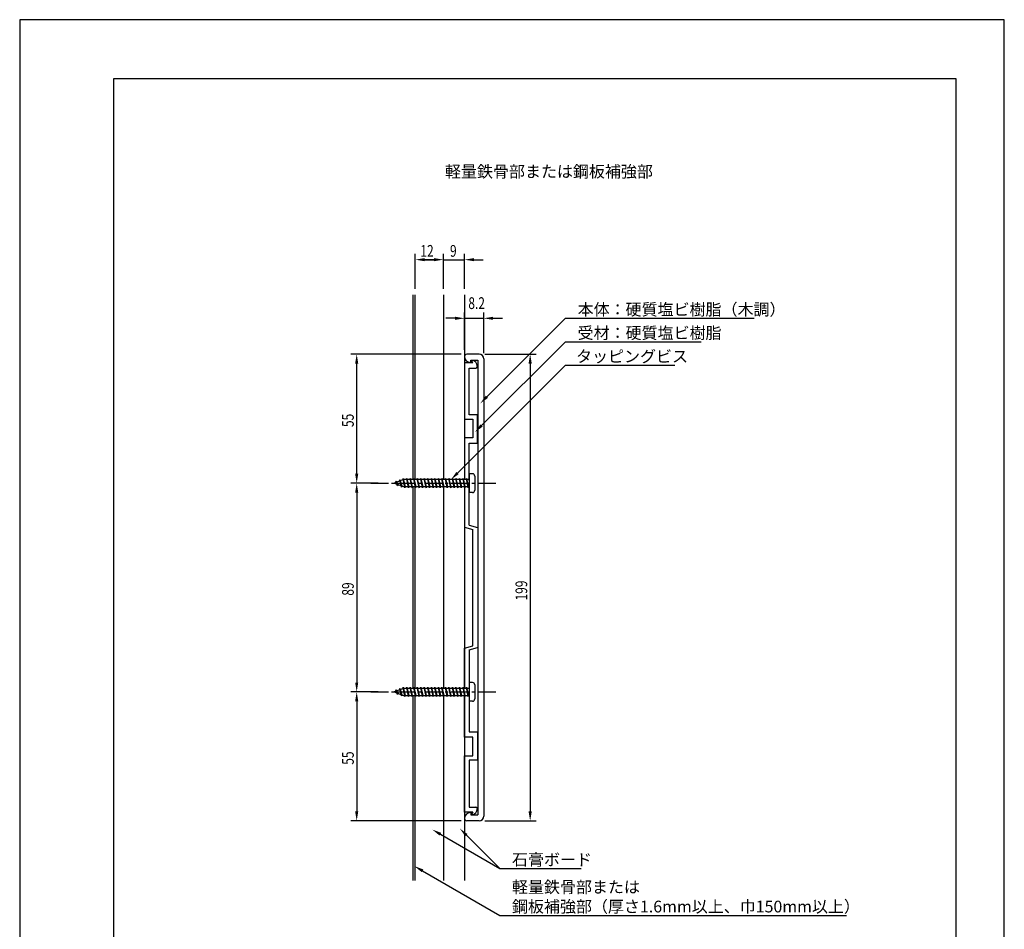
# Model space of a CAD drawing. Extents: x 0 to 420, y 0 to 594.
# Drawn here: x 0 to 420, y 206 to 594 of the extents above; entities that cross this region are included whole.
import ezdxf

# ---------------------------------------------------------------- set-up
doc = ezdxf.new("R2010")
doc.units = 0
doc.header["$LTSCALE"] = 0.4
doc.linetypes.add('CENTER2', pattern=[28.575, 19.05, -3.175, 3.175, -3.175])
doc.layers.get('DEFPOINTS').update_dxf_attribs({"linetype": 'CONTINUOUS'})
for name, color, linetype in [('BIS', 7, 'CONTINUOUS'), ('CENTER', 6, 'CENTER2'), ('DIMS', 1, 'CONTINUOUS'), ('GENKYO', 4, 'CONTINUOUS'), ('MODEL', 7, 'CONTINUOUS'), ('TEXT', 7, 'CONTINUOUS'), ('TITLE', 7, 'CONTINUOUS')]:
    doc.layers.add(name, color=color, linetype=linetype)
doc.styles.add('DIMS', font='romans.shx', dxfattribs={"width": 0.75, "bigfont": 'bigfont.shx'})
doc.styles.get("Standard").update_dxf_attribs({"font": 'romans.shx', "bigfont": 'bigfont.shx'})

msp = doc.modelspace()

# ---------------------------------------------------------------- linework, layer by layer
at = {"layer": 'BIS'}
for p, q in [((193.15, 400.37), (191.75, 400.37)), ((191.75, 400.37), (191.75, 392.38)), ((194.15, 399.38), (194.15, 393.38)), ((163.75, 397.88), (159.75, 396.38)), ((159.75, 396.38), (163.75, 394.88)), ((160.6, 397.23), (160.18, 396.53)), ((161.35, 395.24), (160.6, 397.23)), ((160.6, 397.23), (161.49, 395.72)), ((160.6, 397.23), (160.95, 396.83)), ((161.35, 395.24), (160.88, 395.95)), ((161.49, 395.72), (161.35, 395.24)), ((162.1, 397.79), (161.92, 397.19)), ((162.1, 397.79), (162.95, 395.18)), ((162.85, 394.68), (162.1, 397.79)), ((162.1, 397.79), (162.34, 397.34)), ((162.57, 395.32), (162.85, 394.68)), ((162.95, 395.18), (162.85, 394.68)), ((163.57, 398.34), (163.46, 397.77)), ((163.57, 398.34), (164.44, 394.88)), ((164.35, 394.38), (163.57, 398.34)), ((163.6, 398.21), (163.74, 397.88)), ((191.75, 397.88), (163.75, 397.88)), ((163.75, 394.88), (191.75, 394.88)), ((164.16, 394.88), (164.35, 394.38)), ((164.44, 394.88), (164.35, 394.38)), ((165.1, 398.38), (165.01, 397.88)), ((165.1, 398.38), (165.94, 394.88)), ((165.85, 394.38), (165.1, 398.38)), ((165.1, 398.38), (165.29, 397.88)), ((165.66, 394.88), (165.85, 394.38)), ((165.94, 394.88), (165.85, 394.38)), ((166.6, 398.38), (166.51, 397.88)), ((166.6, 398.38), (167.44, 394.88)), ((167.35, 394.38), (166.6, 398.38)), ((166.6, 398.38), (166.79, 397.88)), ((167.16, 394.88), (167.35, 394.38)), ((167.44, 394.88), (167.35, 394.38)), ((168.1, 398.38), (168.01, 397.88)), ((168.1, 398.38), (168.94, 394.88)), ((168.85, 394.38), (168.1, 398.38)), ((168.1, 398.38), (168.29, 397.88)), ((168.66, 394.88), (168.85, 394.38)), ((168.94, 394.88), (168.85, 394.38)), ((169.6, 398.38), (169.51, 397.88)), ((169.6, 398.38), (170.44, 394.88)), ((170.35, 394.38), (169.6, 398.38)), ((169.6, 398.38), (169.79, 397.88)), ((170.16, 394.88), (170.35, 394.38)), ((170.44, 394.88), (170.35, 394.38)), ((171.1, 398.38), (171.01, 397.88)), ((171.1, 398.38), (171.94, 394.88)), ((171.85, 394.38), (171.1, 398.38)), ((171.1, 398.38), (171.29, 397.88)), ((171.66, 394.88), (171.85, 394.38)), ((171.94, 394.88), (171.85, 394.38)), ((172.6, 398.38), (172.51, 397.88)), ((172.6, 398.38), (173.44, 394.88)), ((173.35, 394.38), (172.6, 398.38)), ((172.6, 398.38), (172.79, 397.88)), ((173.16, 394.88), (173.35, 394.38)), ((173.44, 394.88), (173.35, 394.38)), ((174.1, 398.38), (174.01, 397.88)), ((174.1, 398.38), (174.94, 394.88)), ((174.85, 394.38), (174.1, 398.38)), ((174.1, 398.38), (174.29, 397.88)), ((174.66, 394.88), (174.85, 394.38)), ((174.94, 394.88), (174.85, 394.38)), ((175.6, 398.38), (175.51, 397.88)), ((175.6, 398.38), (176.44, 394.88)), ((176.35, 394.38), (175.6, 398.38)), ((175.6, 398.38), (175.79, 397.88)), ((176.16, 394.88), (176.35, 394.38)), ((176.44, 394.88), (176.35, 394.38)), ((177.1, 398.38), (177.01, 397.88)), ((177.1, 398.38), (177.94, 394.88)), ((177.85, 394.38), (177.1, 398.38)), ((177.1, 398.38), (177.29, 397.88)), ((177.66, 394.88), (177.85, 394.38)), ((177.94, 394.88), (177.85, 394.38)), ((178.6, 398.38), (178.51, 397.88)), ((178.6, 398.38), (179.44, 394.88)), ((179.35, 394.38), (178.6, 398.38)), ((178.6, 398.38), (178.79, 397.88)), ((179.16, 394.88), (179.35, 394.38)), ((179.44, 394.88), (179.35, 394.38)), ((180.1, 398.38), (180.01, 397.88)), ((180.1, 398.38), (180.94, 394.88)), ((180.85, 394.38), (180.1, 398.38)), ((180.1, 398.38), (180.29, 397.88)), ((180.66, 394.88), (180.85, 394.38)), ((180.94, 394.88), (180.85, 394.38)), ((181.6, 398.38), (181.51, 397.88)), ((181.6, 398.38), (182.44, 394.88)), ((182.35, 394.38), (181.6, 398.38)), ((181.6, 398.38), (181.79, 397.88)), ((182.16, 394.88), (182.35, 394.38)), ((182.44, 394.88), (182.35, 394.38)), ((183.1, 398.38), (183.01, 397.88)), ((183.1, 398.38), (183.94, 394.88)), ((183.85, 394.38), (183.1, 398.38)), ((183.1, 398.38), (183.29, 397.88)), ((183.66, 394.88), (183.85, 394.38)), ((183.94, 394.88), (183.85, 394.38)), ((184.6, 398.38), (184.51, 397.88)), ((185.35, 394.38), (184.6, 398.38)), ((184.6, 398.38), (185.44, 394.88)), ((184.6, 398.38), (184.79, 397.88)), ((185.16, 394.88), (185.35, 394.38)), ((185.44, 394.88), (185.35, 394.38)), ((186.1, 398.38), (186.01, 397.88)), ((186.1, 398.38), (186.94, 394.88)), ((186.85, 394.38), (186.1, 398.38)), ((186.1, 398.38), (186.29, 397.88)), ((186.66, 394.88), (186.85, 394.38)), ((186.94, 394.88), (186.85, 394.38)), ((187.6, 398.38), (187.51, 397.88)), ((187.6, 398.38), (188.44, 394.88)), ((188.35, 394.38), (187.6, 398.38)), ((187.6, 398.38), (187.79, 397.88)), ((188.16, 394.88), (188.35, 394.38)), ((188.44, 394.88), (188.35, 394.38)), ((189.1, 398.38), (189.01, 397.88)), ((189.1, 398.38), (189.94, 394.88)), ((189.85, 394.38), (189.1, 398.38)), ((189.1, 398.38), (189.29, 397.88)), ((189.66, 394.88), (189.85, 394.38)), ((189.94, 394.88), (189.85, 394.38)), ((190.6, 398.38), (190.51, 397.88)), ((190.6, 398.38), (191.44, 394.88)), ((191.35, 394.38), (190.6, 398.38)), ((190.6, 398.38), (190.79, 397.88)), ((191.16, 394.88), (191.35, 394.38)), ((191.44, 394.88), (191.35, 394.38)), ((193.15, 392.38), (191.75, 392.38)), ((193.15, 311.37), (191.75, 311.37)), ((191.75, 311.37), (191.75, 303.38)), ((163.75, 308.88), (159.75, 307.38)), ((159.75, 307.38), (163.75, 305.88)), ((160.6, 308.23), (160.18, 307.53)), ((160.6, 308.23), (161.49, 306.72)), ((160.6, 308.23), (160.95, 307.83)), ((161.35, 306.24), (160.6, 308.23)), ((161.35, 306.24), (160.88, 306.95)), ((161.49, 306.72), (161.35, 306.24)), ((162.1, 308.79), (161.92, 308.19)), ((162.1, 308.79), (162.34, 308.34)), ((162.1, 308.79), (162.95, 306.18)), ((162.85, 305.68), (162.1, 308.79)), ((163.57, 309.34), (163.46, 308.77)), ((163.57, 309.34), (164.44, 305.88)), ((164.35, 305.38), (163.57, 309.34)), ((163.6, 309.21), (163.74, 308.88)), ((191.75, 308.88), (163.75, 308.88)), ((165.1, 309.38), (165.01, 308.88)), ((165.1, 309.38), (165.29, 308.88)), ((165.1, 309.38), (165.94, 305.88)), ((165.85, 305.38), (165.1, 309.38)), ((166.6, 309.38), (166.51, 308.88)), ((166.6, 309.38), (166.79, 308.88)), ((166.6, 309.38), (167.44, 305.88)), ((167.35, 305.38), (166.6, 309.38)), ((168.1, 309.38), (168.01, 308.88)), ((168.1, 309.38), (168.29, 308.88)), ((168.1, 309.38), (168.94, 305.88)), ((168.85, 305.38), (168.1, 309.38)), ((169.6, 309.38), (169.51, 308.88)), ((169.6, 309.38), (169.79, 308.88)), ((169.6, 309.38), (170.44, 305.88)), ((170.35, 305.38), (169.6, 309.38)), ((171.1, 309.38), (171.01, 308.88)), ((171.1, 309.38), (171.29, 308.88)), ((171.1, 309.38), (171.94, 305.88)), ((171.85, 305.38), (171.1, 309.38)), ((172.6, 309.38), (172.51, 308.88)), ((172.6, 309.38), (172.79, 308.88)), ((172.6, 309.38), (173.44, 305.88)), ((173.35, 305.38), (172.6, 309.38)), ((174.1, 309.38), (174.01, 308.88)), ((174.1, 309.38), (174.29, 308.88)), ((174.1, 309.38), (174.94, 305.88)), ((174.85, 305.38), (174.1, 309.38)), ((175.6, 309.38), (175.51, 308.88)), ((175.6, 309.38), (175.79, 308.88)), ((175.6, 309.38), (176.44, 305.88)), ((176.35, 305.38), (175.6, 309.38)), ((177.1, 309.38), (177.01, 308.88)), ((177.1, 309.38), (177.29, 308.88)), ((177.1, 309.38), (177.94, 305.88)), ((177.85, 305.38), (177.1, 309.38)), ((178.6, 309.38), (178.51, 308.88)), ((178.6, 309.38), (178.79, 308.88)), ((178.6, 309.38), (179.44, 305.88)), ((179.35, 305.38), (178.6, 309.38)), ((180.1, 309.38), (180.01, 308.88)), ((180.1, 309.38), (180.29, 308.88)), ((180.1, 309.38), (180.94, 305.88)), ((180.85, 305.38), (180.1, 309.38)), ((181.6, 309.38), (181.51, 308.88)), ((181.6, 309.38), (182.44, 305.88)), ((182.35, 305.38), (181.6, 309.38)), ((181.6, 309.38), (181.79, 308.88)), ((183.1, 309.38), (183.01, 308.88)), ((183.1, 309.38), (183.29, 308.88)), ((183.1, 309.38), (183.94, 305.88)), ((183.85, 305.38), (183.1, 309.38)), ((184.6, 309.38), (184.51, 308.88)), ((184.6, 309.38), (184.79, 308.88)), ((184.6, 309.38), (185.44, 305.88)), ((185.35, 305.38), (184.6, 309.38)), ((186.1, 309.38), (186.01, 308.88)), ((186.1, 309.38), (186.29, 308.88)), ((186.1, 309.38), (186.94, 305.88)), ((186.85, 305.38), (186.1, 309.38)), ((187.6, 309.38), (187.51, 308.88)), ((187.6, 309.38), (187.79, 308.88)), ((187.6, 309.38), (188.44, 305.88)), ((188.35, 305.38), (187.6, 309.38)), ((189.1, 309.38), (189.01, 308.88)), ((189.1, 309.38), (189.29, 308.88)), ((189.1, 309.38), (189.94, 305.88)), ((189.85, 305.38), (189.1, 309.38)), ((190.6, 309.38), (190.51, 308.88)), ((190.6, 309.38), (190.79, 308.88)), ((190.6, 309.38), (191.44, 305.88)), ((191.35, 305.38), (190.6, 309.38)), ((194.15, 310.38), (194.15, 304.38)), ((162.57, 306.32), (162.85, 305.68)), ((162.95, 306.18), (162.85, 305.68)), ((163.75, 305.88), (191.75, 305.88)), ((164.16, 305.88), (164.35, 305.38)), ((164.44, 305.88), (164.35, 305.38)), ((165.66, 305.88), (165.85, 305.38)), ((165.94, 305.88), (165.85, 305.38)), ((167.16, 305.88), (167.35, 305.38)), ((167.44, 305.88), (167.35, 305.38)), ((168.66, 305.88), (168.85, 305.38)), ((168.94, 305.88), (168.85, 305.38)), ((170.16, 305.88), (170.35, 305.38)), ((170.44, 305.88), (170.35, 305.38)), ((171.66, 305.88), (171.85, 305.38)), ((171.94, 305.88), (171.85, 305.38)), ((173.16, 305.88), (173.35, 305.38)), ((173.44, 305.88), (173.35, 305.38)), ((174.66, 305.88), (174.85, 305.38)), ((174.94, 305.88), (174.85, 305.38)), ((176.16, 305.88), (176.35, 305.38)), ((176.44, 305.88), (176.35, 305.38)), ((177.66, 305.88), (177.85, 305.38)), ((177.94, 305.88), (177.85, 305.38)), ((179.16, 305.88), (179.35, 305.38)), ((179.44, 305.88), (179.35, 305.38)), ((180.66, 305.88), (180.85, 305.38)), ((180.94, 305.88), (180.85, 305.38)), ((182.16, 305.88), (182.35, 305.38)), ((182.44, 305.88), (182.35, 305.38)), ((183.66, 305.88), (183.85, 305.38)), ((183.94, 305.88), (183.85, 305.38)), ((185.16, 305.88), (185.35, 305.38)), ((185.44, 305.88), (185.35, 305.38)), ((186.66, 305.88), (186.85, 305.38)), ((186.94, 305.88), (186.85, 305.38)), ((188.16, 305.88), (188.35, 305.38)), ((188.44, 305.88), (188.35, 305.38)), ((189.66, 305.88), (189.85, 305.38)), ((189.94, 305.88), (189.85, 305.38)), ((191.16, 305.88), (191.35, 305.38)), ((191.44, 305.88), (191.35, 305.38)), ((193.15, 303.38), (191.75, 303.38))]:
    msp.add_line(p, q, dxfattribs=at)
for centre, start, end in [((193.15, 399.38), 0, 90), ((193.15, 393.38), 270, 0), ((193.15, 310.38), 0, 90), ((193.15, 304.38), 270, 0)]:
    msp.add_arc(centre, 1, start, end, dxfattribs=at)
at = {"layer": 'CENTER'}
for p, q in [((149.75, 396.38), (204.15, 396.38)), ((149.75, 307.38), (204.15, 307.38))]:
    msp.add_line(p, q, dxfattribs=at)
at = {"layer": 'DEFPOINTS'}
for p, q in [((420, 594), (0, 594)), ((0, 594), (0, 0)), ((420, 0), (420, 594))]:
    msp.add_line(p, q, dxfattribs=at)
at = {"layer": 'DIMS'}
for p, q in [((168.75, 479.17), (168.75, 494.17)), ((176.75, 491.67), (172.75, 491.67)), ((172.75, 491.67), (176.75, 491.67)), ((180.75, 479.17), (180.75, 494.17)), ((180.75, 479.17), (180.75, 494.17)), ((180.75, 491.67), (189.75, 491.67)), ((189.75, 479.17), (189.75, 494.17)), ((193.75, 491.67), (197.75, 491.67)), ((185.75, 466.68), (181.75, 466.68)), ((189.75, 453.17), (189.75, 469.17)), ((189.75, 466.68), (197.95, 466.68)), ((197.95, 451.87), (197.95, 469.17)), ((199.29, 433.21), (232.75, 466.68)), ((201.95, 466.68), (205.95, 466.68)), ((232.75, 466.68), (313.31, 466.68)), ((197.03, 420.96), (232.75, 456.68)), ((232.75, 456.68), (290.67, 456.68)), ((188.25, 451.38), (141.25, 451.38)), ((198.45, 451.38), (220.25, 451.38)), ((143.75, 400.37), (143.75, 447.38)), ((186.78, 400.7), (232.75, 446.68)), ((217.75, 447.38), (217.75, 256.37)), ((232.75, 446.68), (279.43, 446.68)), ((152.96, 396.38), (141.25, 396.38)), ((147.25, 396.38), (141.25, 396.38)), ((143.75, 392.38), (143.75, 311.37)), ((152.96, 307.38), (141.25, 307.38)), ((147.25, 307.38), (141.25, 307.38)), ((143.75, 303.38), (143.75, 256.37)), ((188.25, 252.37), (141.25, 252.37)), ((198.45, 252.37), (220.25, 252.37)), ((179.44, 246.69), (204.75, 232.08)), ((190.57, 246.26), (204.75, 232.08)), ((171.81, 231.09), (204.75, 212.08)), ((204.75, 232.08), (239.48, 232.08)), ((204.75, 212.08), (352.68, 212.08))]:
    msp.add_line(p, q, dxfattribs=at)
for points in [[(172.75, 492.34), (172.75, 491.01), (168.75, 491.67)], [(176.75, 492.34), (176.75, 491.01), (180.75, 491.67)], [(176.75, 492.34), (176.75, 491.01), (180.75, 491.67)], [(193.75, 492.34), (193.75, 491.01), (189.75, 491.67)], [(185.75, 467.34), (185.75, 466.01), (189.75, 466.68)], [(201.95, 467.34), (201.95, 466.01), (197.95, 466.68)], [(143.08, 447.38), (144.42, 447.38), (143.75, 451.38)], [(217.08, 447.38), (218.42, 447.38), (217.75, 451.38)], [(199.76, 432.74), (196.46, 430.39), (198.82, 433.68)], [(197.5, 420.49), (194.2, 418.13), (196.56, 421.43)], [(143.08, 400.37), (144.42, 400.37), (143.75, 396.38)], [(187.25, 400.23), (183.95, 397.88), (186.31, 401.17)], [(143.08, 392.38), (144.42, 392.38), (143.75, 396.38)], [(143.08, 311.37), (144.42, 311.37), (143.75, 307.38)], [(143.08, 303.38), (144.42, 303.38), (143.75, 307.38)], [(143.08, 256.37), (144.42, 256.37), (143.75, 252.37)], [(217.08, 256.37), (218.42, 256.37), (217.75, 252.37)], [(179.11, 246.11), (175.98, 248.69), (179.77, 247.26)], [(190.1, 245.79), (187.74, 249.09), (191.04, 246.73)], [(171.48, 230.51), (168.35, 233.09), (172.15, 231.67)]]:
    msp.add_solid(points, dxfattribs=at)
at = {"layer": 'GENKYO'}
for p, q in [((167.75, 476.67), (167.75, 397.88)), ((168.75, 397.88), (168.75, 476.67)), ((180.75, 476.67), (180.75, 397.88)), ((189.75, 476.67), (189.75, 397.88)), ((167.75, 394.88), (167.75, 308.88)), ((168.75, 308.88), (168.75, 394.64)), ((180.75, 394.64), (180.75, 308.88)), ((189.75, 394.64), (189.75, 308.88)), ((167.75, 305.88), (167.75, 226.99)), ((168.75, 226.99), (168.75, 305.64)), ((180.75, 305.88), (180.75, 226.99)), ((189.75, 305.88), (189.75, 226.99))]:
    msp.add_line(p, q, dxfattribs=at)
at = {"layer": 'MODEL'}
for p, q in [((195.95, 451.38), (190.75, 451.38)), ((189.75, 447.68), (189.75, 423.68)), ((193.35, 447.68), (189.75, 447.68)), ((191.75, 425.48), (191.75, 445.48)), ((191.75, 445.48), (194.55, 445.48)), ((192.45, 447.88), (192.25, 447.88)), ((192.45, 448.88), (195.45, 448.88)), ((192.45, 447.88), (192.45, 448.88)), ((193.35, 447.68), (192.75, 448.68)), ((195.45, 448.88), (195.45, 254.88)), ((197.95, 449.38), (197.95, 254.38)), ((195.25, 425.48), (191.75, 425.48)), ((195.25, 413.48), (195.25, 425.48)), ((189.75, 423.68), (193.25, 423.68)), ((193.25, 423.68), (193.25, 415.68)), ((189.75, 415.68), (189.75, 397.88)), ((193.25, 415.68), (189.75, 415.68)), ((191.75, 397.58), (191.75, 413.48)), ((191.75, 413.48), (195.25, 413.48)), ((189.75, 394.88), (189.75, 377.68)), ((191.75, 378.48), (191.75, 395.18)), ((191.75, 378.48), (195.25, 377.48)), ((189.75, 377.68), (193.25, 376.68)), ((193.25, 327.08), (193.25, 376.68)), ((189.75, 326.08), (193.25, 327.08)), ((189.75, 308.88), (189.75, 326.08)), ((191.75, 325.28), (195.25, 326.28)), ((191.75, 325.28), (191.75, 308.58)), ((189.75, 288.08), (189.75, 305.88)), ((191.75, 306.18), (191.75, 290.28)), ((191.75, 290.28), (195.25, 290.28)), ((195.25, 290.28), (195.25, 278.28)), ((193.25, 288.08), (189.75, 288.08)), ((193.25, 280.08), (193.25, 288.08)), ((189.75, 256.08), (189.75, 280.08)), ((189.75, 280.08), (193.25, 280.08)), ((191.75, 278.28), (191.75, 258.28)), ((195.25, 278.28), (191.75, 278.28)), ((191.75, 258.28), (194.55, 258.28)), ((193.35, 256.08), (189.75, 256.08)), ((195.95, 252.37), (190.75, 252.37)), ((192.25, 255.88), (192.45, 255.88)), ((192.45, 255.88), (192.45, 254.88)), ((192.45, 254.88), (195.45, 254.88)), ((193.35, 256.08), (192.75, 255.08))]:
    msp.add_line(p, q, dxfattribs=at)
for centre, radius, start, end in [((190.75, 450.37), 1, 90, 180), ((192.25, 450.37), 2.5, 180, 270), ((195.95, 449.38), 2, 0, 90), ((192.75, 446.18), 2.5, 0, 90), ((194.55, 446.18), 0.7, 270, 0), ((192.75, 257.58), 2.5, 270, 0), ((194.55, 257.58), 0.7, 0, 90), ((192.25, 253.38), 2.5, 90, 180), ((190.75, 253.38), 1, 180, 270), ((195.95, 254.38), 2, 270, 0)]:
    msp.add_arc(centre, radius, start, end, dxfattribs=at)
at = {"layer": 'TITLE'}
for p, q in [((399.5, 568.75), (40, 568.75)), ((40, 568.75), (40, 25.25)), ((399.5, 25.25), (399.5, 568.75))]:
    msp.add_line(p, q, dxfattribs=at)

# ---------------------------------------------------------------- texts
at = {"layer": 'DIMS', "color": 7, "style": 'DIMS', "width": 0.75}
for s, p in [('12', (170.91, 492.92)), ('9', (183.55, 492.92)), ('8.2', (191.37, 470.64))]:
    msp.add_text(s, height=5, dxfattribs=at).set_placement(p)
at = {"layer": 'DIMS', "color": 7}
for s, p in [('本体：硬質塩ビ樹脂（木調）', (238, 467.93)), ('受材：硬質塩ビ樹脂', (238, 457.93)), ('タッピングビス', (237.33, 447.93)), ('石膏ボード', (210, 233.33)), ('軽量鉄骨部または', (210, 221.66)), ('鋼板補強部（厚さ1.6mm以上、巾150mm以上）', (210, 213.33))]:
    msp.add_text(s, height=5, dxfattribs=at).set_placement(p)
at = {"layer": 'DIMS', "color": 7, "style": 'DIMS', "width": 0.75}
for s, p in [('55', (142.5, 420.3)), ('89', (142.5, 348.39)), ('199', (216.5, 346.34)), ('55', (142.5, 276.3))]:
    msp.add_text(s, height=5, rotation=90, dxfattribs=at).set_placement(p)
at = {"layer": 'TEXT'}
msp.add_text('%%U軽量鉄骨部または鋼板補強部', height=5, dxfattribs=at).set_placement((181.42, 526.75))

doc.saveas('drawing.dxf')
